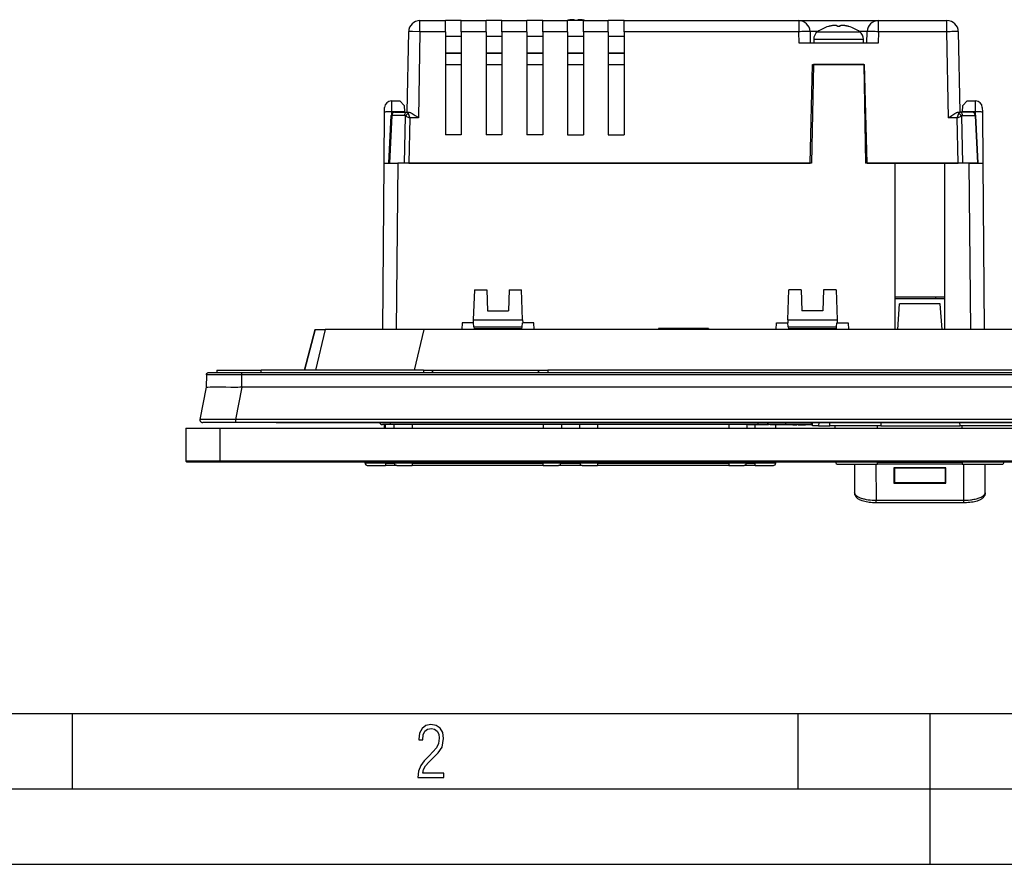
# Model space of a CAD drawing. Extents: x 0 to 420, y 0 to 297.
# Drawn here: x 70 to 135, y 0 to 56 of the extents above; entities that cross this region are included whole.
import ezdxf

# ---------------------------------------------------------------- set-up
doc = ezdxf.new("R2010")
doc.units = 0
doc.layers.get('0').update_dxf_attribs({"linetype": 'CONTINUOUS'})

msp = doc.modelspace()

# ---------------------------------------------------------------- linework, layer by layer
at = {"color": 7}
for p, q in [((96.172386, 55.906044), (97.856438, 55.906044)), ((96.172386, 55.16259), (96.172386, 55.906044)), ((98.906433, 55.906044), (97.856438, 55.906044)), ((97.856438, 55.162582), (97.856438, 55.90567)), ((98.906433, 55.906044), (100.556435, 55.906044)), ((98.906433, 55.162582), (98.906433, 55.90567)), ((101.606438, 55.906044), (100.556435, 55.906044)), ((100.556435, 55.162582), (100.556435, 55.90567)), ((101.606438, 55.906044), (103.256432, 55.906044)), ((101.606438, 55.162582), (101.606438, 55.90567)), ((104.306435, 55.906044), (103.256432, 55.906044)), ((103.256432, 55.162582), (103.256432, 55.90567)), ((104.306435, 55.906044), (105.956436, 55.906044)), ((104.306435, 55.162582), (104.306435, 55.90567)), ((105.956436, 55.162582), (105.956436, 55.906044)), ((107.006439, 55.906044), (105.956436, 55.906044)), ((106.450653, 55.906044), (106.450249, 55.916283)), ((106.450653, 55.906044), (106.450249, 55.916283)), ((106.587219, 55.906044), (106.587624, 55.916283)), ((106.587219, 55.906044), (106.587624, 55.916283)), ((107.006439, 55.906044), (108.656433, 55.906044)), ((107.006439, 55.162582), (107.006439, 55.906044)), ((108.656433, 55.162582), (108.656433, 55.906044)), ((109.706436, 55.906044), (108.656433, 55.906044)), ((109.706436, 55.906044), (121.283775, 55.906044)), ((109.706436, 55.162582), (109.706436, 55.906044)), ((121.283775, 55.906044), (121.283775, 55.16259)), ((121.283775, 55.906044), (126.573563, 55.906044)), ((123.254974, 55.508011), (123.254425, 55.509388)), ((123.861282, 55.508507), (123.859985, 55.541283)), ((123.996063, 55.508507), (123.99736, 55.541283)), ((123.996063, 55.508507), (123.99736, 55.541283)), ((124.602905, 55.509388), (124.602364, 55.508011)), ((126.573563, 55.906044), (131.115479, 55.906044)), ((126.573563, 55.16259), (126.573563, 55.906044)), ((131.115479, 55.16259), (131.115479, 55.906044)), ((95.329323, 49.831043), (95.422501, 55.169132)), ((96.172386, 55.16259), (96.072838, 49.459316)), ((97.856438, 55.162582), (96.172386, 55.16259)), ((97.856438, 55.162582), (97.856438, 48.331043)), ((98.906433, 54.856041), (97.856438, 54.856041)), ((100.556435, 55.162582), (98.906433, 55.162582)), ((98.906433, 55.162582), (98.906433, 48.331043)), ((100.556435, 55.162582), (100.556435, 48.331043)), ((101.606438, 54.856041), (100.556435, 54.856041)), ((103.256432, 55.162582), (101.606438, 55.162582)), ((101.606438, 55.162582), (101.606438, 48.331043)), ((103.256432, 55.162582), (103.256432, 48.331043)), ((104.306435, 54.856041), (103.256432, 54.856041)), ((105.956436, 55.162582), (104.306435, 55.162582)), ((104.306435, 55.162582), (104.306435, 48.331043)), ((105.956436, 55.162582), (105.956436, 48.331043)), ((107.006439, 54.856041), (105.956436, 54.856041)), ((108.656433, 55.162582), (107.006439, 55.162582)), ((107.006439, 55.162582), (107.006439, 48.331043)), ((108.656433, 55.162582), (108.656433, 48.331043)), ((109.706436, 54.856041), (108.656433, 54.856041)), ((121.283775, 55.16259), (109.706436, 55.16259)), ((109.706436, 55.162582), (109.706436, 48.331043)), ((121.303589, 54.406044), (121.283775, 55.16259)), ((122.033516, 55.175674), (122.053665, 54.406044)), ((122.557343, 55.175674), (122.033516, 55.175674)), ((122.528671, 55.155403), (123.928665, 55.155403)), ((123.928665, 55.155403), (125.328674, 55.155403)), ((125.823822, 55.175674), (125.300003, 55.175674)), ((125.803665, 54.406044), (125.823822, 55.175674)), ((126.573563, 55.16259), (126.553757, 54.406044)), ((131.115479, 55.16259), (126.573563, 55.16259)), ((131.215027, 49.459316), (131.115479, 55.16259)), ((131.865356, 55.169132), (131.958542, 49.831043)), ((126.553757, 54.406044), (121.303589, 54.406044)), ((122.278671, 54.66806), (125.578674, 54.66806)), ((122.278671, 54.66806), (122.278671, 54.406044)), ((125.578674, 54.406044), (125.578674, 54.66806)), ((98.906433, 53.731041), (97.856438, 53.731041)), ((97.856438, 53.731041), (98.906433, 53.731041)), ((101.606438, 53.731041), (100.556435, 53.731041)), ((100.556435, 53.731041), (101.606438, 53.731041)), ((104.306435, 53.731041), (103.256439, 53.731041)), ((103.256439, 53.731041), (104.306435, 53.731041)), ((107.006439, 53.731041), (105.956436, 53.731041)), ((105.956436, 53.731041), (107.006439, 53.731041)), ((109.706436, 53.731041), (108.656433, 53.731041)), ((108.656433, 53.731041), (109.706436, 53.731041)), ((97.856438, 52.981041), (98.906433, 52.981041)), ((97.856438, 52.981041), (98.906433, 52.981041)), ((100.556435, 52.981041), (101.606438, 52.981041)), ((100.556435, 52.981041), (101.606438, 52.981041)), ((103.256439, 52.981041), (104.306435, 52.981041)), ((103.256439, 52.981041), (104.306435, 52.981041)), ((105.956436, 52.981041), (107.006439, 52.981041)), ((105.956436, 52.981041), (107.006439, 52.981041)), ((108.656433, 52.981041), (109.706436, 52.981041)), ((108.656433, 52.981041), (109.706436, 52.981041)), ((122.036362, 46.456043), (122.20723, 52.981041)), ((122.256035, 52.981041), (122.142136, 46.456043)), ((122.20723, 52.981041), (122.256042, 52.981041)), ((122.20723, 52.981041), (125.650116, 52.981041)), ((122.20723, 52.981041), (122.256042, 52.981041)), ((125.601303, 52.981041), (122.256035, 52.981041)), ((125.601303, 52.981041), (125.715195, 46.456043)), ((125.820976, 46.456043), (125.650116, 52.981041)), ((94.279434, 50.580673), (94.276863, 49.844131)), ((94.279434, 50.581043), (94.827332, 50.581043)), ((94.827332, 50.581043), (95.132568, 50.28109)), ((95.132568, 50.28109), (95.14019, 49.844131)), ((132.147675, 49.844131), (132.155304, 50.28109)), ((132.155304, 50.28109), (132.460541, 50.581043)), ((132.460541, 50.581043), (133.008423, 50.581043)), ((133.011002, 49.844131), (133.008438, 50.580673)), ((93.797348, 46.456043), (93.826881, 49.840206)), ((93.826881, 49.840206), (93.829453, 50.134823)), ((94.101593, 46.456043), (94.255943, 49.61702)), ((94.276863, 49.844131), (94.275597, 49.698593)), ((95.14019, 49.844131), (94.276863, 49.844131)), ((94.480675, 49.831043), (95.314919, 49.831043)), ((95.14019, 49.844131), (95.140419, 49.831043)), ((95.314919, 49.831043), (95.431664, 49.831043)), ((95.393806, 49.745407), (95.505669, 49.459316)), ((131.782196, 49.459316), (131.894058, 49.745407)), ((131.856201, 49.831043), (131.972946, 49.831043)), ((132.80719, 49.831043), (131.972946, 49.831043)), ((132.147675, 49.844131), (132.147446, 49.831043)), ((133.011002, 49.844131), (132.147675, 49.844131)), ((133.012268, 49.698597), (133.011002, 49.844131)), ((133.186264, 46.456043), (133.031921, 49.61702)), ((133.45842, 50.134823), (133.460983, 49.840206)), ((133.460983, 49.840206), (133.490509, 46.456043)), ((94.30838, 49.611935), (94.154274, 46.456043)), ((94.30838, 49.611935), (94.256165, 49.616882)), ((95.142616, 49.611935), (94.30838, 49.611935)), ((95.137657, 46.456043), (95.221504, 49.577679)), ((95.221504, 49.577679), (95.505669, 49.459316)), ((95.505669, 49.459316), (95.424995, 46.456043)), ((96.072838, 49.459316), (95.505669, 49.459316)), ((131.782196, 49.459316), (131.215027, 49.459316)), ((131.782196, 49.459316), (132.06636, 49.577679)), ((131.862869, 46.456043), (131.782196, 49.459316)), ((132.06636, 49.577679), (132.150208, 46.456043)), ((132.145248, 49.611935), (132.979492, 49.611935)), ((132.979492, 49.611935), (133.031708, 49.616882)), ((132.979492, 49.611935), (133.133591, 46.456043)), ((98.906433, 48.331043), (97.856438, 48.331043)), ((101.606438, 48.331043), (100.556435, 48.331043)), ((104.306435, 48.331043), (103.256432, 48.331043)), ((105.956436, 48.331043), (107.006439, 48.331043)), ((108.656433, 48.331043), (109.706436, 48.331043)), ((93.701134, 35.431046), (93.797348, 46.456043)), ((93.797348, 46.456043), (94.697311, 46.456043)), ((94.697311, 46.456043), (94.601105, 35.431046)), ((122.142136, 46.456043), (94.697311, 46.456043)), ((95.424995, 46.456043), (122.036362, 46.456043)), ((127.66893, 46.456043), (125.715195, 46.456043)), ((125.820976, 46.456043), (131.862869, 46.456043)), ((127.66893, 35.431046), (127.66893, 46.456043)), ((130.968933, 46.456043), (127.66893, 46.456043)), ((130.968933, 35.431046), (130.968933, 46.456043)), ((132.590546, 46.456043), (130.968933, 46.456043)), ((133.133591, 46.456043), (132.150208, 46.456043)), ((132.590546, 46.456043), (133.490509, 46.456043)), ((132.686768, 35.431046), (132.590546, 46.456043)), ((133.133591, 46.456043), (133.18605, 46.456043)), ((133.490509, 46.456043), (133.586731, 35.431046)), ((99.777557, 38.056046), (99.708153, 36.068546)), ((99.777557, 38.056046), (100.601555, 38.056046)), ((100.601555, 38.056046), (100.650009, 36.668545)), ((102.086319, 38.056046), (102.037865, 36.668545)), ((102.086319, 38.056046), (102.910309, 38.056046)), ((102.979713, 36.068546), (102.910309, 38.056046)), ((120.558151, 36.068546), (120.627556, 38.056046)), ((121.451553, 38.056046), (120.627556, 38.056046)), ((121.451553, 38.056046), (121.5, 36.668545)), ((122.93631, 38.056046), (122.887863, 36.668545)), ((123.760315, 38.056046), (122.93631, 38.056046)), ((123.760315, 38.056046), (123.829712, 36.068546)), ((127.66893, 37.605972), (130.968933, 37.605972)), ((130.968933, 37.456047), (127.66893, 37.456047)), ((130.37262, 37.456047), (130.36467, 37.60606)), ((100.650009, 36.668545), (102.037865, 36.668545)), ((122.887863, 36.668545), (121.5, 36.668545)), ((127.850403, 35.431046), (127.968796, 37.124187)), ((130.669067, 37.124187), (127.968796, 37.124187)), ((130.787476, 35.431046), (130.669067, 37.124187)), ((99.708153, 36.068546), (99.701607, 35.881046)), ((99.708153, 36.068546), (102.979713, 36.068546)), ((102.979713, 36.068546), (102.986267, 35.881046)), ((120.558151, 36.068546), (120.551605, 35.881046)), ((120.558151, 36.068546), (123.829712, 36.068546)), ((123.829712, 36.068546), (123.836258, 35.881046)), ((89.228188, 35.431046), (88.512733, 32.731045)), ((89.228188, 35.431046), (88.512733, 32.731045)), ((88.517212, 32.731045), (89.232666, 35.431046)), ((89.232666, 35.431046), (89.228371, 35.431046)), ((89.232666, 35.431046), (89.894577, 35.431046)), ((89.894577, 35.431046), (89.24736, 32.731049)), ((96.446335, 35.431046), (89.894577, 35.431046)), ((95.799126, 32.731045), (96.446335, 35.431046)), ((175.841522, 35.431046), (96.446335, 35.431046)), ((98.969002, 35.881046), (98.945419, 35.431046)), ((99.701607, 35.881046), (98.969002, 35.881046)), ((99.719009, 35.881046), (99.701607, 35.881046)), ((99.741974, 35.618546), (99.719009, 35.881046)), ((99.741974, 35.618546), (99.755096, 35.468544)), ((99.741974, 35.618546), (102.945892, 35.618546)), ((99.755096, 35.468544), (99.758377, 35.431046)), ((102.93277, 35.468544), (99.755096, 35.468544)), ((102.929489, 35.431046), (102.93277, 35.468544)), ((102.93277, 35.468544), (102.945892, 35.618546)), ((102.945892, 35.618546), (102.968857, 35.881046)), ((102.986267, 35.881046), (102.968857, 35.881046)), ((103.718864, 35.881046), (102.986267, 35.881046)), ((103.742447, 35.431046), (103.718864, 35.881046)), ((111.987442, 35.506046), (111.984726, 35.431046)), ((115.296143, 35.506046), (111.987442, 35.506046)), ((115.296143, 35.506046), (115.299042, 35.431046)), ((119.795418, 35.431046), (119.819, 35.881046)), ((119.819, 35.881046), (120.551605, 35.881046)), ((120.569, 35.881046), (120.551605, 35.881046)), ((120.591965, 35.618546), (120.569, 35.881046)), ((120.591965, 35.618546), (120.605095, 35.468544)), ((120.591965, 35.618546), (123.795898, 35.618546)), ((120.605095, 35.468544), (120.608376, 35.431046)), ((123.782776, 35.468544), (120.605095, 35.468544)), ((123.779495, 35.431046), (123.782776, 35.468544)), ((123.782776, 35.468544), (123.795898, 35.618546)), ((123.795898, 35.618546), (123.818863, 35.881046)), ((123.836258, 35.881046), (123.818863, 35.881046)), ((123.836258, 35.881046), (124.568863, 35.881046)), ((124.568863, 35.881046), (124.592445, 35.431046)), ((82.706436, 32.731045), (85.631439, 32.731045)), ((82.706436, 32.731045), (82.706436, 32.581047)), ((96.393936, 32.731045), (85.631439, 32.731045)), ((85.631439, 32.581047), (85.631439, 32.731045)), ((96.393936, 32.731045), (96.918938, 32.731045)), ((96.393936, 32.731045), (96.393936, 32.581047)), ((96.918938, 32.731045), (104.118935, 32.731045)), ((97.068939, 32.581047), (96.918938, 32.731045)), ((104.118935, 32.731045), (103.968933, 32.581047)), ((104.118935, 32.731045), (104.643936, 32.731045)), ((167.643921, 32.731045), (104.643936, 32.731045)), ((104.643936, 32.731045), (104.643936, 32.581047)), ((82.005875, 32.432354), (81.998657, 31.605751)), ((84.345787, 32.432354), (82.005875, 32.432354)), ((82.205292, 32.581047), (84.345787, 32.581047)), ((84.345787, 32.432354), (84.33857, 31.605751)), ((84.345787, 32.581047), (187.942078, 32.581047)), ((84.345787, 32.581047), (84.345787, 32.432354)), ((187.942078, 32.432354), (84.345787, 32.432354)), ((81.998665, 31.606045), (81.583214, 29.459549)), ((84.354935, 31.606045), (83.939484, 29.459549)), ((84.354935, 31.606045), (84.33857, 31.606045)), ((187.932922, 31.606045), (84.354935, 31.606045)), ((188.348389, 29.459549), (83.939484, 29.459549)), ((83.939484, 29.459549), (83.939484, 29.281046)), ((80.643936, 28.906046), (80.643936, 26.731047)), ((80.643936, 28.906046), (82.893936, 28.906046)), ((83.939484, 29.281046), (81.779434, 29.281046)), ((82.893936, 28.906046), (189.393921, 28.906046)), ((82.893936, 28.906046), (82.893936, 26.731047)), ((188.348389, 29.281046), (83.939484, 29.281046)), ((86.643936, 29.281046), (185.643921, 29.281046)), ((94.218933, 29.131046), (93.694199, 29.131046)), ((93.819641, 28.906046), (93.817993, 29.131046)), ((93.881432, 28.90605), (93.881432, 29.131046)), ((94.218933, 29.131046), (94.218933, 29.280737)), ((118.571976, 29.131046), (94.218933, 29.131046)), ((94.439262, 29.131046), (94.44278, 28.906048)), ((95.643936, 29.131046), (95.643936, 28.906048)), ((104.343933, 29.131046), (104.343933, 28.906048)), ((105.548607, 29.131046), (105.54509, 28.906048)), ((106.739258, 29.131046), (106.742775, 28.906048)), ((107.943939, 29.131046), (107.943939, 28.906048)), ((116.643936, 29.131046), (116.643936, 28.906048)), ((117.848602, 29.131046), (117.845093, 28.906048)), ((118.555229, 29.131046), (117.929367, 29.131046)), ((117.929367, 29.131046), (117.929367, 29.116045)), ((118.555229, 29.116045), (117.929367, 29.116045)), ((118.406433, 28.90605), (118.406433, 29.116047)), ((118.821228, 29.131046), (118.555229, 29.131046)), ((118.555229, 29.131046), (118.555229, 29.116045)), ((118.821228, 29.116045), (118.555229, 29.116045)), ((118.571976, 29.280737), (118.571976, 29.131046)), ((119.088608, 29.131046), (118.571976, 29.131046)), ((119.040268, 29.131046), (118.821228, 29.131046)), ((118.821228, 29.131046), (118.821228, 29.116045)), ((119.040268, 29.116045), (118.821228, 29.116045)), ((119.209778, 29.131046), (119.040268, 29.131046)), ((119.040268, 29.131046), (119.040268, 29.116045)), ((119.209778, 29.116045), (119.040268, 29.116045)), ((120.417099, 29.131046), (119.088608, 29.131046)), ((119.26976, 29.131046), (119.209778, 29.131046)), ((119.209778, 29.131046), (119.209778, 29.116045)), ((119.26976, 29.116045), (119.209778, 29.116045)), ((119.2854, 29.131046), (119.26976, 29.131046)), ((119.26976, 29.131046), (119.26976, 29.116045)), ((119.2854, 29.116045), (119.26976, 29.116045)), ((119.2854, 29.131046), (119.2854, 29.116045)), ((119.587914, 29.131046), (119.389717, 29.131046)), ((119.389717, 29.131046), (119.389717, 29.116045)), ((119.587914, 29.116045), (119.389717, 29.116045)), ((120.138153, 29.131046), (119.587914, 29.131046)), ((119.587914, 29.131046), (119.587914, 29.116045)), ((120.138153, 29.116045), (119.587914, 29.116045)), ((119.770493, 28.906052), (119.77169, 29.116047)), ((120.6884, 29.131046), (120.138153, 29.131046)), ((120.138153, 29.131046), (120.138153, 29.116045)), ((120.6884, 29.116045), (120.138153, 29.116045)), ((120.417099, 29.281084), (120.417099, 29.131203)), ((122.118927, 29.131046), (120.417099, 29.131046)), ((120.886589, 29.131046), (120.6884, 29.131046)), ((120.6884, 29.131046), (120.6884, 29.116045)), ((120.886589, 29.116045), (120.6884, 29.116045)), ((120.886589, 29.131046), (120.886589, 29.116045)), ((120.888702, 29.131046), (121.041, 29.131046)), ((120.888702, 29.131046), (120.888702, 29.116045)), ((120.888702, 29.116045), (121.041, 29.116045)), ((121.041, 29.131046), (121.134872, 29.131046)), ((121.041, 29.131046), (121.041, 29.116045)), ((121.041, 29.116045), (121.134872, 29.116045)), ((121.134872, 29.131046), (121.166176, 29.131046)), ((121.134872, 29.131046), (121.134872, 29.116045)), ((121.134872, 29.116045), (121.166176, 29.116045)), ((121.166176, 29.131046), (121.166176, 29.116045)), ((121.232925, 29.131046), (121.46109, 29.131046)), ((121.232925, 29.131046), (121.232925, 29.116045)), ((121.232925, 29.116045), (121.46109, 29.116045)), ((121.461075, 29.131046), (121.461075, 29.116045)), ((121.461433, 29.131046), (121.462433, 29.131046)), ((121.461433, 29.116045), (121.462433, 29.116045)), ((121.462677, 29.131046), (121.728821, 29.131046)), ((121.462677, 29.131046), (121.462677, 29.116045)), ((121.462677, 29.116045), (121.728821, 29.116045)), ((122.196091, 29.131046), (121.728905, 29.131046)), ((121.728905, 29.131046), (121.728905, 29.116045)), ((122.195663, 29.116045), (121.728905, 29.116045)), ((122.196075, 29.131046), (121.983047, 29.131046)), ((122.118927, 29.280743), (122.118927, 29.131046)), ((122.193939, 29.056046), (122.200363, 29.281048)), ((122.606262, 29.056046), (122.194138, 29.056046)), ((122.612694, 29.281046), (122.606262, 29.056046)), ((122.606262, 29.056046), (123.348312, 29.056046)), ((123.348312, 29.056046), (123.354698, 29.280451)), ((126.721268, 29.056046), (123.348312, 29.056046)), ((123.695099, 28.906048), (123.692764, 29.056046)), ((126.506439, 28.906048), (126.506439, 29.056046)), ((126.720901, 29.281046), (126.720901, 29.056046)), ((126.720924, 29.056046), (131.979248, 29.056046)), ((131.979248, 29.056046), (131.972809, 29.281048)), ((135.727722, 29.056046), (131.979248, 29.056046)), ((132.131439, 28.906048), (132.131439, 29.056046)), ((80.643936, 26.731047), (82.893936, 26.731047)), ((80.718933, 26.656046), (82.893936, 26.656046)), ((82.893936, 26.731047), (189.393921, 26.731047)), ((82.893936, 26.656046), (82.893936, 26.731047)), ((82.893936, 26.656046), (189.393921, 26.656046)), ((92.530586, 26.580193), (92.530159, 26.656052)), ((93.881432, 26.580193), (92.530586, 26.580193)), ((92.680588, 26.431046), (93.881432, 26.431046)), ((93.881432, 26.580193), (93.881432, 26.656052)), ((93.881432, 26.580193), (94.479149, 26.580193)), ((93.881432, 26.580193), (93.881432, 26.431046)), ((94.62915, 26.431046), (93.881432, 26.431046)), ((94.477936, 26.656048), (94.479141, 26.578703)), ((95.643936, 26.578703), (94.479141, 26.578703)), ((94.62912, 26.431046), (95.643936, 26.431046)), ((95.643936, 26.656048), (95.643936, 26.578703)), ((95.643936, 26.578703), (104.343933, 26.578703)), ((95.643936, 26.578703), (95.643936, 26.431046)), ((104.343933, 26.431046), (95.643936, 26.431046)), ((104.343933, 26.656048), (104.343933, 26.578703)), ((105.508728, 26.578703), (104.343933, 26.578703)), ((104.343933, 26.431046), (104.343933, 26.578703)), ((104.343933, 26.431046), (105.358749, 26.431046)), ((106.929131, 26.431046), (105.358757, 26.431046)), ((105.509933, 26.656048), (105.508728, 26.578703)), ((105.508759, 26.580193), (106.779129, 26.580193)), ((106.777931, 26.656048), (106.779144, 26.578703)), ((107.943939, 26.578703), (106.779144, 26.578703)), ((106.929123, 26.431046), (107.943939, 26.431046)), ((107.943939, 26.656048), (107.943939, 26.578703)), ((107.943939, 26.578703), (107.943939, 26.431046)), ((107.943939, 26.578703), (116.643936, 26.578703)), ((116.643936, 26.431046), (107.943939, 26.431046)), ((116.643936, 26.656048), (116.643936, 26.578703)), ((117.808731, 26.578703), (116.643936, 26.578703)), ((116.643936, 26.578703), (116.643936, 26.431046)), ((116.643936, 26.431046), (117.658745, 26.431046)), ((118.406433, 26.431046), (117.658775, 26.431046)), ((117.809937, 26.656048), (117.808731, 26.578703)), ((117.808777, 26.580193), (118.406433, 26.580193)), ((118.406433, 26.580193), (118.406433, 26.656052)), ((119.757278, 26.580193), (118.406433, 26.580193)), ((118.406433, 26.431046), (118.406433, 26.580193)), ((118.406433, 26.431046), (119.607285, 26.431046)), ((119.757278, 26.580193), (119.757706, 26.656052)), ((126.506439, 26.653702), (123.730301, 26.653702)), ((123.88028, 26.506046), (126.506439, 26.506046)), ((124.983109, 26.506046), (124.992081, 24.605326)), ((126.40451, 26.506046), (126.415756, 24.12355)), ((126.506439, 26.653702), (132.131439, 26.653702)), ((126.506439, 26.506046), (126.506439, 26.653702)), ((132.131439, 26.506046), (126.506439, 26.506046)), ((131.04393, 26.26445), (127.593933, 26.26445)), ((127.593933, 26.26445), (127.593933, 25.244328)), ((127.593933, 26.177158), (127.631439, 26.177158)), ((127.631439, 26.243279), (127.631439, 26.26445)), ((131.006439, 26.243279), (127.631439, 26.243279)), ((127.631439, 26.243279), (127.631439, 25.286989)), ((131.006439, 26.26445), (131.006439, 26.243279)), ((131.006439, 25.286989), (131.006439, 26.243279)), ((131.006439, 26.215336), (131.04393, 26.215336)), ((131.04393, 25.244328), (131.04393, 26.26445)), ((134.907562, 26.653702), (132.131439, 26.653702)), ((132.131439, 26.653702), (132.131439, 26.506046)), ((132.131439, 26.506046), (134.757584, 26.506046)), ((132.222107, 24.12355), (132.233353, 26.506046)), ((133.645782, 24.605326), (133.654755, 26.506046)), ((127.593933, 25.760679), (127.631439, 25.760679)), ((131.006439, 25.737858), (131.04393, 25.737858)), ((127.593933, 25.372231), (127.631439, 25.372231)), ((131.04393, 25.247761), (127.593933, 25.247761)), ((127.593933, 25.244328), (131.04393, 25.244328)), ((127.631439, 25.286989), (131.006439, 25.286989)), ((131.006439, 25.372231), (131.04393, 25.372231)), ((126.415756, 24.12355), (132.222107, 24.12355)), ((126.415756, 23.95002), (126.415756, 24.12355)), ((132.222107, 23.95002), (126.415756, 23.95002)), ((132.222107, 23.95002), (132.222107, 24.12355)), ((25.000401, 9.99976), (410, 9.99976)), ((73.125504, 4.99976), (73.125504, 9.99976)), ((121.250999, 4.99976), (121.250999, 9.99976)), ((130, 0), (130, 9.99976)), ((20.000401, 4.99976), (167.501007, 4.99976)), ((0, 0), (420, 0)), ((0, 0), (420, 0))]:
    msp.add_line(p, q, dxfattribs=at)
for points in [[(105.969437, 55.916283), (105.964859, 55.915184), (105.960281, 55.91407), (105.955688, 55.912949), (105.951111, 55.911819), (105.946533, 55.910683), (105.941971, 55.909538), (105.937393, 55.908379), (105.932816, 55.907219), (105.928238, 55.906044)], [(105.969437, 55.916283), (105.964859, 55.915184), (105.960281, 55.91407), (105.955688, 55.912949), (105.951111, 55.911819), (105.946533, 55.910683), (105.941971, 55.909538), (105.937393, 55.908379), (105.932816, 55.907219), (105.928238, 55.906044)], [(106.287704, 55.958656), (106.251892, 55.956566), (106.216171, 55.953819), (106.180557, 55.950417), (106.14505, 55.946358), (106.109665, 55.941643), (106.074387, 55.936279), (106.039261, 55.93026), (106.004272, 55.923599), (105.969437, 55.916283)], [(106.450241, 55.916283), (106.431946, 55.923599), (106.413681, 55.93026), (106.395493, 55.936279), (106.377335, 55.941643), (106.359268, 55.946358), (106.341263, 55.950417), (106.323318, 55.953819), (106.305466, 55.956566), (106.287704, 55.958656)], [(106.450241, 55.916283), (106.431946, 55.923599), (106.413681, 55.93026), (106.395493, 55.936279), (106.377335, 55.941643), (106.359268, 55.946358), (106.341263, 55.950417), (106.323318, 55.953819), (106.305466, 55.956566), (106.287704, 55.958656)], [(106.450241, 55.916283), (106.449707, 55.915237), (106.449173, 55.914192), (106.448624, 55.913139), (106.448074, 55.912071), (106.44754, 55.911003), (106.447006, 55.90992), (106.446457, 55.908829), (106.445923, 55.90773), (106.445389, 55.906624)], [(106.750168, 55.958656), (106.732407, 55.956566), (106.714554, 55.953819), (106.696609, 55.950417), (106.678604, 55.946358), (106.660538, 55.941643), (106.64238, 55.936279), (106.624191, 55.93026), (106.605927, 55.923599), (106.587631, 55.916283)], [(106.750168, 55.958656), (106.732407, 55.956566), (106.714554, 55.953819), (106.696609, 55.950417), (106.678604, 55.946358), (106.660538, 55.941643), (106.64238, 55.936279), (106.624191, 55.93026), (106.605927, 55.923599), (106.587631, 55.916283)], [(106.592484, 55.906624), (106.591949, 55.90773), (106.591415, 55.908829), (106.590866, 55.90992), (106.590332, 55.911003), (106.589798, 55.912071), (106.589249, 55.913139), (106.588699, 55.914192), (106.588165, 55.915237), (106.587631, 55.916283)], [(107.06842, 55.916283), (107.033585, 55.923599), (106.998611, 55.93026), (106.963486, 55.936279), (106.928207, 55.941643), (106.892807, 55.946358), (106.8573, 55.950417), (106.821686, 55.953819), (106.785965, 55.956566), (106.750168, 55.958656)], [(107.109634, 55.906044), (107.105057, 55.907219), (107.100479, 55.908379), (107.095901, 55.909538), (107.091339, 55.910683), (107.086761, 55.911819), (107.082184, 55.912949), (107.077591, 55.91407), (107.073013, 55.915184), (107.068436, 55.916283)], [(123.379166, 55.541283), (123.36528, 55.537918), (123.351425, 55.53447), (123.33757, 55.530937), (123.323746, 55.527328), (123.309952, 55.523628), (123.296173, 55.519844), (123.282425, 55.515984), (123.268677, 55.512032), (123.254974, 55.508003)], [(123.379166, 55.541283), (123.36528, 55.537918), (123.351425, 55.53447), (123.33757, 55.530937), (123.323746, 55.527328), (123.309952, 55.523628), (123.296173, 55.519844), (123.282425, 55.515984), (123.268677, 55.512032), (123.254974, 55.508003)], [(123.697433, 55.583656), (123.661636, 55.581566), (123.625916, 55.578819), (123.590302, 55.575417), (123.554794, 55.571358), (123.519394, 55.566643), (123.484116, 55.561279), (123.44899, 55.55526), (123.414017, 55.548599), (123.379181, 55.541283)], [(123.85997, 55.541283), (123.841675, 55.548599), (123.82341, 55.55526), (123.805222, 55.561279), (123.787064, 55.566643), (123.768997, 55.571358), (123.750992, 55.575417), (123.733047, 55.578819), (123.715195, 55.581566), (123.697433, 55.583656)], [(123.85997, 55.541283), (123.841675, 55.548599), (123.82341, 55.55526), (123.805222, 55.561279), (123.787064, 55.566643), (123.768997, 55.571358), (123.750992, 55.575417), (123.733047, 55.578819), (123.715195, 55.581566), (123.697433, 55.583656)], [(123.85997, 55.541283), (123.858246, 55.537918), (123.856506, 55.53447), (123.854782, 55.530937), (123.853043, 55.527328), (123.851334, 55.523628), (123.849594, 55.519844), (123.847885, 55.515984), (123.846176, 55.512032), (123.844452, 55.508003)], [(124.012878, 55.508003), (123.994171, 55.508553), (123.975449, 55.508965), (123.956741, 55.509232), (123.938034, 55.509369), (123.919296, 55.509369), (123.900589, 55.509232), (123.881882, 55.508965), (123.863159, 55.508553), (123.844452, 55.508003)], [(124.159897, 55.583656), (124.142136, 55.581566), (124.124283, 55.578819), (124.106339, 55.575417), (124.088333, 55.571358), (124.070267, 55.566643), (124.052109, 55.561279), (124.03392, 55.55526), (124.015656, 55.548599), (123.99736, 55.541283)], [(124.159897, 55.583656), (124.142136, 55.581566), (124.124283, 55.578819), (124.106339, 55.575417), (124.088333, 55.571358), (124.070267, 55.566643), (124.052109, 55.561279), (124.03392, 55.55526), (124.015656, 55.548599), (123.99736, 55.541283)], [(124.012878, 55.508003), (124.011154, 55.512032), (124.009445, 55.515984), (124.007736, 55.519844), (124.005997, 55.523628), (124.004288, 55.527328), (124.002548, 55.530937), (124.000824, 55.53447), (123.999084, 55.537918), (123.99736, 55.541283)], [(124.478165, 55.541283), (124.443329, 55.548599), (124.40834, 55.55526), (124.373215, 55.561279), (124.337936, 55.566643), (124.302551, 55.571358), (124.267044, 55.575417), (124.23143, 55.578819), (124.195709, 55.581566), (124.159897, 55.583656)], [(124.602356, 55.508003), (124.588654, 55.512032), (124.574905, 55.515984), (124.561157, 55.519844), (124.547379, 55.523628), (124.533585, 55.527328), (124.51976, 55.530937), (124.505905, 55.53447), (124.49205, 55.537918), (124.478165, 55.541283)], [(124.602356, 55.508003), (124.588654, 55.512032), (124.574905, 55.515984), (124.561157, 55.519844), (124.547379, 55.523628), (124.533585, 55.527328), (124.51976, 55.530937), (124.505905, 55.53447), (124.49205, 55.537918), (124.478165, 55.541283)], [(96.172386, 55.16259), (95.683487, 55.16954), (95.497185, 55.170677), (95.431404, 55.169983), (95.423508, 55.169453), (95.422813, 55.169315), (95.422615, 55.169243), (95.422501, 55.169132)], [(122.033524, 55.175682), (122.025864, 55.176407), (122.003098, 55.176727), (121.965714, 55.17662), (121.914444, 55.176094), (121.850327, 55.175163), (121.774704, 55.173851), (121.689072, 55.172165), (121.595184, 55.170151), (121.49498, 55.167854), (121.390457, 55.165321), (121.283768, 55.16259)], [(126.573563, 55.16259), (126.466873, 55.165321), (126.362366, 55.167854), (126.262161, 55.170151), (126.168274, 55.172165), (126.082642, 55.173851), (126.007004, 55.175163), (125.942886, 55.176094), (125.891617, 55.17662), (125.854233, 55.176727), (125.831467, 55.176407), (125.823822, 55.175682)], [(131.865372, 55.169136), (131.857712, 55.16993), (131.834961, 55.170448), (131.797562, 55.17067), (131.746292, 55.170593), (131.682175, 55.170219), (131.606506, 55.169563), (131.520859, 55.168625), (131.426956, 55.167435), (131.326736, 55.166016), (131.222183, 55.164391), (131.115479, 55.16259)], [(94.276871, 49.844139), (94.21283, 49.844612), (94.150101, 49.844925), (94.089951, 49.845055), (94.033615, 49.845009), (93.982208, 49.844788), (93.936813, 49.844391), (93.898331, 49.843834), (93.867569, 49.843117), (93.845123, 49.842262), (93.831467, 49.841286), (93.826889, 49.84021)], [(94.480667, 49.831047), (94.456558, 49.828835), (94.432907, 49.822227), (94.410202, 49.811378), (94.38887, 49.796478), (94.36937, 49.777832), (94.352036, 49.755806), (94.33725, 49.730827), (94.325272, 49.703392), (94.316376, 49.674049), (94.310699, 49.643356), (94.308365, 49.611938)], [(95.314926, 49.831047), (95.290787, 49.828835), (95.267136, 49.822227), (95.244431, 49.811378), (95.223129, 49.796478), (95.203598, 49.777832), (95.186279, 49.755806), (95.171494, 49.730827), (95.159531, 49.703392), (95.15062, 49.674049), (95.144943, 49.643356), (95.142624, 49.611938)], [(95.314919, 49.831043), (95.329506, 49.828445), (95.343689, 49.820892), (95.357002, 49.808998), (95.366325, 49.797592), (95.375076, 49.78429), (95.384941, 49.765827), (95.393806, 49.745407)], [(95.431664, 49.831043), (95.44722, 49.830162), (95.463638, 49.827629), (95.498779, 49.81818), (95.532211, 49.805626), (95.566887, 49.790043), (95.610756, 49.76757), (95.655113, 49.74247), (95.721649, 49.701702), (95.789406, 49.657608), (95.857643, 49.611382), (95.997849, 49.512886), (96.072838, 49.459316)], [(131.215027, 49.459316), (131.286133, 49.510124), (131.426483, 49.608818), (131.496582, 49.656368), (131.563934, 49.700264), (131.629883, 49.740791), (131.672455, 49.765034), (131.714371, 49.786865), (131.755371, 49.805557), (131.78244, 49.815956), (131.808548, 49.824017), (131.833206, 49.829201), (131.856201, 49.831043)], [(131.894058, 49.745407), (131.907242, 49.774384), (131.922501, 49.798874), (131.930817, 49.808945), (131.939545, 49.817314), (131.948212, 49.823578), (131.957214, 49.828033), (131.965042, 49.830284), (131.972946, 49.831043)], [(132.145248, 49.611938), (132.142929, 49.643356), (132.137253, 49.674049), (132.128342, 49.703392), (132.116379, 49.730827), (132.101578, 49.755806), (132.084259, 49.777832), (132.064743, 49.796478), (132.043427, 49.811378), (132.020721, 49.822227), (131.99707, 49.828835), (131.972946, 49.831047)], [(132.979492, 49.611938), (132.977158, 49.643356), (132.971481, 49.674049), (132.962585, 49.703392), (132.950607, 49.730827), (132.935837, 49.755806), (132.918503, 49.777832), (132.898987, 49.796478), (132.87767, 49.811378), (132.854965, 49.822227), (132.831314, 49.828835), (132.80719, 49.831047)], [(133.460983, 49.84021), (133.456406, 49.841286), (133.442734, 49.842262), (133.420303, 49.843117), (133.389526, 49.843834), (133.351059, 49.844391), (133.305649, 49.844788), (133.254257, 49.845009), (133.197922, 49.845055), (133.137772, 49.844925), (133.075027, 49.844612), (133.011002, 49.844139)], [(82.005875, 32.432358), (82.007332, 32.451981), (82.011597, 32.472118), (82.01889, 32.492184), (82.029274, 32.511505), (82.042595, 32.529385), (82.058525, 32.54517), (82.076515, 32.558338), (82.095924, 32.56855), (82.116058, 32.575668), (82.13623, 32.579754), (82.163025, 32.581047), (82.205338, 32.581043)], [(84.33857, 31.605751), (84.219299, 31.60224), (84.100815, 31.600025), (83.944618, 31.598711), (83.637115, 31.599751), (83.302361, 31.603062), (82.940567, 31.606485), (82.770386, 31.607395), (82.536369, 31.607166), (82.25206, 31.603266), (82.100952, 31.59959), (82.048058, 31.598791), (82.013802, 31.599815), (82.004143, 31.601387), (82.00032, 31.603006), (81.999252, 31.604004), (81.998657, 31.605751)], [(81.583214, 29.459585), (81.580841, 29.441454), (81.580734, 29.422237), (81.583252, 29.402342), (81.588623, 29.382296), (81.596947, 29.362707), (81.608162, 29.344225), (81.621986, 29.327463), (81.638, 29.312944), (81.655647, 29.301046), (81.674301, 29.291962), (81.693352, 29.285713), (81.712227, 29.28216), (81.737549, 29.281046), (81.779732, 29.28105)], [(83.939484, 29.459549), (83.115356, 29.467194), (82.375694, 29.47057), (82.071251, 29.470333), (81.829651, 29.468687), (81.66185, 29.465513), (81.612061, 29.463379), (81.586609, 29.460903), (81.584328, 29.460312), (81.583649, 29.460009), (81.583282, 29.459703), (81.583214, 29.459549)], [(124.992081, 24.605759), (124.992889, 24.590063), (124.995224, 24.574371), (124.999107, 24.55871), (125.004509, 24.543102), (125.019829, 24.512142), (125.041039, 24.481665), (125.067932, 24.451834), (125.086441, 24.43454), (125.106796, 24.417553), (125.131531, 24.399065), (125.158386, 24.381021), (125.214951, 24.348082), (125.280518, 24.316021), (125.352722, 24.286121), (125.430878, 24.258511), (125.514313, 24.233303), (125.572525, 24.217878), (125.632553, 24.203588), (125.757324, 24.178484), (125.887238, 24.158077), (126.01638, 24.14286), (126.148209, 24.132042), (126.281647, 24.12561), (126.415756, 24.12355)], [(126.415756, 23.95002), (126.295601, 23.951773), (126.179413, 23.956898), (126.067352, 23.96521), (125.959579, 23.976551), (125.856293, 23.990793), (125.757507, 24.007881), (125.663322, 24.027803), (125.573753, 24.050653), (125.484985, 24.077925), (125.442268, 24.09306), (125.377106, 24.119278), (125.321152, 24.145544), (125.288788, 24.162712), (125.256775, 24.181446), (125.205231, 24.21616), (125.166039, 24.247471), (125.128006, 24.283468), (125.094971, 24.321064), (125.064392, 24.363754), (125.041946, 24.402834), (125.022949, 24.44492), (125.009415, 24.484806), (124.999634, 24.526033), (124.994057, 24.565678), (124.992081, 24.605326)], [(132.222107, 24.12355), (132.371002, 24.126108), (132.518784, 24.134054), (132.664246, 24.147396), (132.735672, 24.156088), (132.805984, 24.166126), (132.897675, 24.181595), (132.986588, 24.199421), (133.072205, 24.219576), (133.129089, 24.234812), (133.18399, 24.25112), (133.253845, 24.274498), (133.319427, 24.299686), (133.38031, 24.326616), (133.442596, 24.358871), (133.497711, 24.393044), (133.522644, 24.411022), (133.545502, 24.429407), (133.565689, 24.447683), (133.58374, 24.466284), (133.598206, 24.483398), (133.610809, 24.500738), (133.621323, 24.517862), (133.62999, 24.535137), (133.638718, 24.558611), (133.643997, 24.582182), (133.645782, 24.605759)], [(133.645782, 24.605326), (133.643814, 24.565678), (133.638229, 24.526033), (133.628448, 24.484806), (133.614914, 24.44492), (133.595917, 24.402834), (133.573471, 24.363754), (133.542892, 24.321064), (133.509857, 24.283468), (133.471832, 24.247471), (133.432632, 24.21616), (133.381088, 24.181446), (133.349075, 24.162712), (133.316711, 24.145544), (133.260757, 24.119278), (133.195587, 24.09306), (133.10907, 24.063822), (133.03476, 24.0427), (132.943665, 24.020845), (132.847931, 24.001869), (132.746597, 23.985579), (132.640106, 23.972141), (132.529053, 23.961735), (132.417206, 23.954683), (132.301422, 23.950779), (132.222107, 23.95002)]]:
    msp.add_lwpolyline(points, dxfattribs=at)
msp.add_lwpolyline([(96.03479, 5.748185), (97.749557, 5.748185), (97.749557, 6.034762), (96.349556, 6.034762), (96.396538, 6.279058), (96.537476, 6.518655), (96.758286, 6.777044), (97.049561, 7.063622), (97.373718, 7.378386), (97.632111, 7.763621), (97.740166, 8.332078), (97.679092, 8.722011), (97.509964, 9.013286), (97.24218, 9.196507), (96.899223, 9.26228), (96.560966, 9.196507), (96.307274, 9.00389), (96.142845, 8.698521), (96.086472, 8.294494), (96.086472, 8.242816), (96.354256, 8.242816), (96.391838, 8.571675), (96.499893, 8.811273), (96.678421, 8.952211), (96.927414, 8.999191), (97.138824, 8.952211), (97.303253, 8.825366), (97.411301, 8.623353), (97.448891, 8.355568), (97.397209, 8.007916), (97.256271, 7.721339), (96.786469, 7.195165), (96.457611, 6.85691), (96.218018, 6.537447), (96.081772, 6.175702)], close=True, dxfattribs=at)
for centre, radius, start, end in [((96.172386, 55.156044), 0.75, 90.000003, 178.999997), ((121.283775, 55.156044), 0.75, 1.5, 90.000003), ((123.928665, 53.206039), 2.4, 106.315938, 125.68533), ((123.928665, 53.206039), 2.4, 54.314668, 73.68406), ((126.573563, 55.156044), 0.75, 90.000003, 178.5), ((131.115479, 55.156044), 0.75, 1, 90.000003), ((122.87867, 54.66806), 0.6, 125.68533, 179.999995), ((124.978668, 54.66806), 0.6, 360, 54.314668), ((94.279434, 50.131042), 0.45, 90.000003, 179.500008), ((133.008423, 50.131042), 0.45, 0.500024, 90.000003), ((94.480675, 49.606045), 0.225, 90.000003, 177.204477), ((95.521713, 49.441727), 0.329709, 112.840613, 155.63631), ((131.766144, 49.441727), 0.329709, 24.363686, 67.159392), ((132.80719, 49.606045), 0.225, 2.795523, 90.000003), ((95.141403, 49.50174), 0.110277, 43.472522, 89.368948), ((132.146759, 49.501038), 0.110992, 90.784627, 136.372226), ((93.693932, 29.356045), 0.225, 199.470938, 269.999997), ((119.087463, 29.352636), 0.221708, 270.297411, 341.312549), ((80.718933, 26.731047), 0.075, 179.999995, 269.999997), ((92.680588, 26.581045), 0.15, 180.325535, 269.999997), ((94.62912, 26.581045), 0.15, 180.895173, 269.999997), ((105.358749, 26.581045), 0.15, 269.999997, 359.104826), ((106.929123, 26.581045), 0.15, 180.895173, 269.999997), ((117.658745, 26.581045), 0.15, 269.999997, 359.104826), ((119.607285, 26.581045), 0.15, 269.999997, 359.674459), ((123.88028, 26.656046), 0.15, 180.895173, 269.999997), ((134.757584, 26.656046), 0.15, 269.999997, 359.104826)]:
    msp.add_arc(centre, radius, start, end, dxfattribs=at)

doc.saveas('drawing.dxf')
